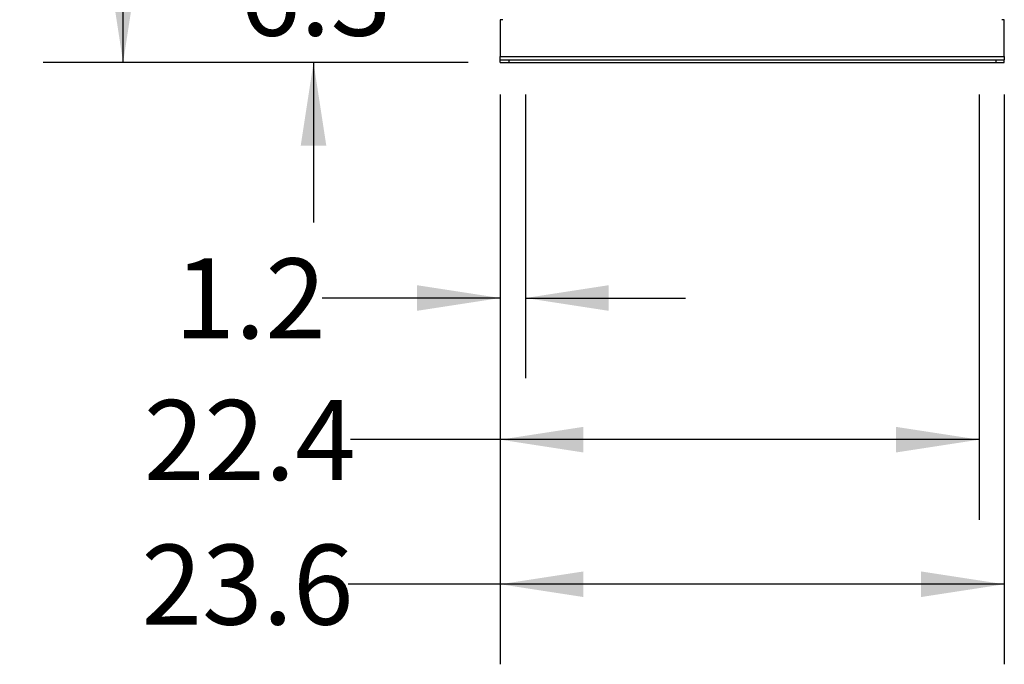
# Model space of a CAD drawing. Extents: x 0.4 to 10.6, y 0.4 to 8.1.
# Drawn here: x 6 to 7.5, y 1.9 to 2.9 of the extents above; entities that cross this region are included whole.
import ezdxf

# ---------------------------------------------------------------- set-up
doc = ezdxf.new("R2010")
doc.units = 0
doc.linetypes.add('SLD-SOLID', pattern=[0])
doc.layers.get('0').update_dxf_attribs({"linetype": 'CONTINUOUS'})
doc.styles.add('SLDTEXTSTYLE0', font='TXT', dxfattribs={"width": 0.75})
doc.dimstyles.new('SLDDIMSTYLE0', dxfattribs={"dimtxt": 0.125, "dimasz": 0.13, "dimexe": 0, "dimexo": 0.0625, "dimgap": 0.03125, "dimtad": 0, "dimtih": 1, "dimtoh": 1, "dimdec": 1, "dimlfac": 30, "dimrnd": 1e-09, "dimzin": 12, "dimtxsty": 'SLDTEXTSTYLE0', "dimsah": 1, "dimcen": 0.09, "dimazin": 3, "dimtfac": 1, "dimtmove": 0, "dimatfit": 3, "dimtolj": 1, "dimtzin": 12})
doc.dimstyles.new('SLDDIMSTYLE1', dxfattribs={"dimtxt": 0.125, "dimasz": 0.13, "dimexe": 0, "dimexo": 0.0625, "dimgap": 0.03125, "dimtad": 0, "dimtih": 1, "dimtoh": 1, "dimdec": 1, "dimlfac": 30, "dimrnd": 1e-09, "dimzin": 12, "dimtxsty": 'SLDTEXTSTYLE0', "dimsah": 1, "dimcen": 0.09, "dimazin": 3, "dimtfac": 1, "dimtofl": 0, "dimtmove": 0, "dimatfit": 3, "dimtolj": 1, "dimtzin": 12})
doc.dimstyles.new('SLDDIMSTYLE3', dxfattribs={"dimtxt": 0.125, "dimasz": 0.13, "dimexe": 0, "dimexo": 0.0625, "dimgap": 0.03125, "dimtad": 0, "dimtih": 1, "dimtoh": 1, "dimdec": 1, "dimlfac": 30, "dimrnd": 1e-09, "dimzin": 12, "dimtxsty": 'SLDTEXTSTYLE0', "dimsah": 1, "dimcen": 0.09, "dimazin": 3, "dimtfac": 1, "dimtdec": 1, "dimtofl": 0, "dimtmove": 0, "dimatfit": 3, "dimtolj": 1, "dimtzin": 12})

# ---------------------------------------------------------------- blocks, each defined once
blk = doc.blocks.new('_D')
at = {"color": 7, "linetype": 'SLD-SOLID'}
for p, q in [((6.708, 2.7445), (6.708, 2.3017)), ((6.7474, 2.7445), (6.7474, 2.3017)), ((6.708, 2.4267), (6.4299, 2.4267)), ((6.7474, 2.4267), (6.9974, 2.4267))]:
    blk.add_line(p, q, dxfattribs=at)
for points in [[(6.708, 2.4267), (6.578, 2.4467), (6.578, 2.4067)], [(6.7474, 2.4267), (6.8774, 2.4067), (6.8774, 2.4467)]]:
    blk.add_solid(points, dxfattribs=at)
at = {"color": 7, "linetype": 'SLD-SOLID', "insert": (6.199, 2.4886), "char_height": 0.125, "attachment_point": 1, "style": 'SLDTEXTSTYLE0'}
blk.add_mtext('1.2', dxfattribs=at)
blk = doc.blocks.new('_D_1')
at = {"color": 7, "linetype": 'SLD-SOLID'}
for p, q in [((6.708, 2.7445), (6.708, 2.0805)), ((7.4561, 2.7445), (7.4561, 2.0805)), ((6.708, 2.2055), (6.4743, 2.2055)), ((7.4561, 2.2055), (6.708, 2.2055))]:
    blk.add_line(p, q, dxfattribs=at)
for points in [[(6.708, 2.2055), (6.838, 2.1855), (6.838, 2.2255)], [(7.4561, 2.2055), (7.3261, 2.2255), (7.3261, 2.1855)]]:
    blk.add_solid(points, dxfattribs=at)
at = {"color": 7, "linetype": 'SLD-SOLID', "insert": (6.1511, 2.2674), "char_height": 0.125, "attachment_point": 1, "style": 'SLDTEXTSTYLE0'}
blk.add_mtext('22.4', dxfattribs=at)
blk = doc.blocks.new('_D_2')
at = {"color": 7, "linetype": 'SLD-SOLID'}
for p, q in [((6.708, 2.7445), (6.708, 1.8547)), ((7.4954, 2.7445), (7.4954, 1.8547)), ((6.708, 1.9797), (6.4707, 1.9797)), ((7.4954, 1.9797), (6.708, 1.9797))]:
    blk.add_line(p, q, dxfattribs=at)
for points in [[(6.708, 1.9797), (6.838, 1.9597), (6.838, 1.9997)], [(7.4954, 1.9797), (7.3654, 1.9997), (7.3654, 1.9597)]]:
    blk.add_solid(points, dxfattribs=at)
at = {"color": 7, "linetype": 'SLD-SOLID', "insert": (6.1475, 2.0416), "char_height": 0.125, "attachment_point": 1, "style": 'SLDTEXTSTYLE0'}
blk.add_mtext('23.6', dxfattribs=at)
blk = doc.blocks.new('_D_3')
at = {"color": 7, "linetype": 'SLD-SOLID'}
for p, q in [((6.4163, 3.0043), (6.4163, 3.2543)), ((6.6187, 3.0043), (6.2913, 3.0043)), ((6.658, 2.7945), (6.2913, 2.7945)), ((6.4163, 2.7945), (6.4163, 2.5445))]:
    blk.add_line(p, q, dxfattribs=at)
for points in [[(6.4163, 3.0043), (6.4363, 3.1343), (6.3963, 3.1343)], [(6.4163, 2.7945), (6.3963, 2.6645), (6.4363, 2.6645)]]:
    blk.add_solid(points, dxfattribs=at)
at = {"color": 7, "linetype": 'SLD-SOLID', "insert": (6.3009, 2.9613), "char_height": 0.125, "attachment_point": 1, "style": 'SLDTEXTSTYLE0'}
blk.add_mtext('6.3', dxfattribs=at)
blk = doc.blocks.new('_D_8')
at = {"color": 7, "linetype": 'SLD-SOLID'}
for p, q in [((6.7173, 4.0923), (5.9939, 4.0923)), ((6.1189, 4.0923), (6.1189, 3.5427)), ((6.1189, 2.7945), (6.1189, 3.3442)), ((6.658, 2.7945), (5.9939, 2.7945))]:
    blk.add_line(p, q, dxfattribs=at)
for points in [[(6.1189, 4.0923), (6.0989, 3.9623), (6.1389, 3.9623)], [(6.1189, 2.7945), (6.1389, 2.9245), (6.0989, 2.9245)]]:
    blk.add_solid(points, dxfattribs=at)
at = {"color": 7, "linetype": 'SLD-SOLID', "insert": (5.9573, 3.5054), "char_height": 0.125, "attachment_point": 1, "style": 'SLDTEXTSTYLE0'}
blk.add_mtext('38.9', dxfattribs=at)

msp = doc.modelspace()

# ---------------------------------------------------------------- linework, layer by layer
at = {"color": 7, "linetype": 'SLD-SOLID'}
for p, q in [((6.7119, 2.8614), (6.708, 2.8614)), ((6.708, 2.8614), (6.708, 2.8038)), ((7.4954, 2.8614), (7.4916, 2.8614)), ((7.4954, 2.8038), (7.4954, 2.8614)), ((6.708, 2.8038), (7.4954, 2.8038)), ((6.708, 2.7985), (6.708, 2.8038)), ((7.4954, 2.8038), (7.4954, 2.7985)), ((6.708, 2.7945), (6.708, 2.7985)), ((6.708, 2.7985), (6.7212, 2.7985)), ((6.708, 2.7945), (6.7212, 2.7945)), ((6.7212, 2.7985), (6.7212, 2.7945)), ((6.7212, 2.7985), (7.4823, 2.7985)), ((6.7212, 2.7945), (7.4823, 2.7945)), ((7.4823, 2.7985), (7.4823, 2.7945)), ((7.4823, 2.7985), (7.4954, 2.7985)), ((7.4823, 2.7945), (7.4954, 2.7945)), ((7.4954, 2.7945), (7.4954, 2.7985))]:
    msp.add_line(p, q, dxfattribs=at)

# ---------------------------------------------------------------- dimensions: what is measured, and where the dimension line sits
for base, p1, p2, dimstyle, picture, middle in [((6.1189, 2.7945), (6.7673, 4.0923), (6.708, 2.7945), 'SLDDIMSTYLE3', '_D_8', (6.1189, 3.4434)), ((6.4163, 3.0043), (6.708, 2.7945), (6.6687, 3.0043), 'SLDDIMSTYLE0', '_D_3', (6.4163, 2.8994))]:
    dim = msp.add_linear_dim(base=base, p1=p1, p2=p2, angle=90, dimstyle=dimstyle, dxfattribs=at)
    dim.commit()
    dim.dimension.update_dxf_attribs({"geometry": picture, "text_midpoint": middle, "dimtype": 160})
for base, p2, dimstyle, picture, middle in [((7.4954, 1.9797), (7.4954, 2.7945), 'SLDDIMSTYLE1', '_D_2', (6.3091, 1.9797)), ((7.4561, 2.2055), (7.4561, 2.7945), 'SLDDIMSTYLE1', '_D_1', (6.3127, 2.2055)), ((6.7474, 2.4267), (6.7474, 2.7945), 'SLDDIMSTYLE0', '_D', (6.3145, 2.4267))]:
    dim = msp.add_linear_dim(base=base, p1=(6.708, 2.7945), p2=p2, dimstyle=dimstyle, dxfattribs=at)
    dim.commit()
    dim.dimension.update_dxf_attribs({"geometry": picture, "text_midpoint": middle, "dimtype": 160})

doc.saveas('drawing.dxf')
